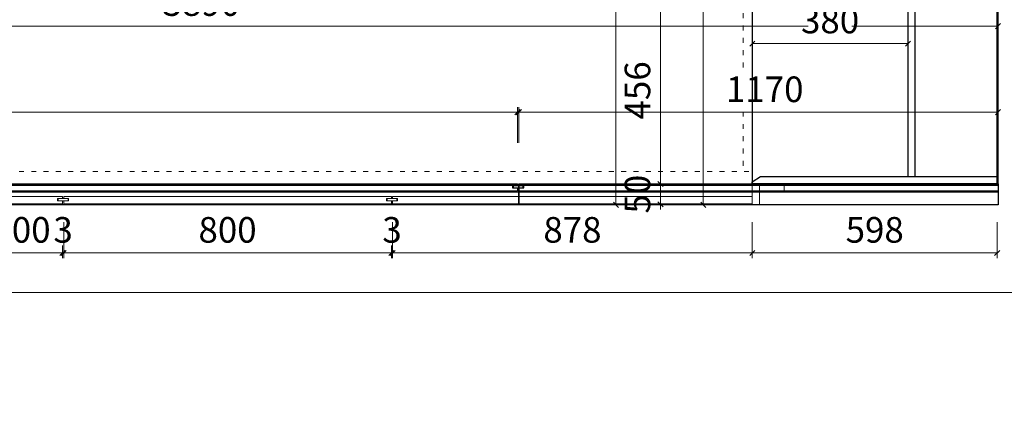
# Model space of a CAD drawing. Units: millimetres. Extents: x -182731 to -57480, y -54324 to -5745.
# Drawn here: x -93616 to -91212, y -47978 to -47033 of the extents above; entities that cross this region are included whole.
import ezdxf
from ezdxf.enums import TextEntityAlignment as Align

# ---------------------------------------------------------------- set-up
doc = ezdxf.new("R2010")
doc.units = ezdxf.units.MM
doc.header["$PDSIZE"] = 5
doc.linetypes.add('ACAD_ISO03W100', pattern=[30, 12, -18])
for name, color, linetype, lineweight in [('!PboPL-EXwalls', 251, 'Continuous', 5), ('!PboPL-Walls', 251, 'Continuous', 5), ('000墙体线', 251, 'Continuous', 9)]:
    doc.layers.add(name, color=color, linetype=linetype, lineweight=lineweight)
for name, color, linetype in [('0家具轮廓免漆', 161, 'Continuous'), ('0家具轮廓油漆5', 193, 'Continuous'), ('BG&E - DIMENSIONS', 7, 'Continuous'), ('家具轮廓免漆', 161, 'Continuous'), ('家具轮廓油漆', 92, 'Continuous'), ('深化图', 30, 'Continuous')]:
    doc.layers.add(name, color=color, linetype=linetype)
doc.styles.add('微软雅黑', font='msyh.ttf')
doc.styles.add('潘皓', font='romans.shx', dxfattribs={"width": 0.65, "bigfont": 'chineset.shx'})
doc.dimstyles.new('潘皓', dxfattribs={"dimtxt": 2.5, "dimasz": 0.5, "dimexe": 0.5, "dimexo": 1, "dimgap": 1, "dimtad": 1, "dimdec": 1, "dimzin": 12, "dimdsep": 46, "dimtxsty": '潘皓', "dimblk": 'OBLIQUE', "dimcen": 2.5, "dimclrd": 256, "dimclre": 256, "dimclrt": 7, "dimadec": 0, "dimazin": 3, "dimtfac": 1, "dimtdec": 1, "dimtix": 1, "dimtmove": 1, "dimatfit": 3, "dimldrblk": 'jiantou', "dimfxl": 3, "dimfxlon": 1, "dimtolj": 1, "dimtzin": 0, "dimlwd": 9, "dimlwe": 9, "dimarcsym": 0})

# ---------------------------------------------------------------- blocks, each defined once
blk = doc.blocks.new('汉莎专用横向图框')
h = blk.add_hatch(color=7)
h.dxf.hatch_style = 1
h.paths.add_polyline_path([(2.014, 192.986), (2.014, 2), (277.986, 2), (277.986, 192.986)])
h.paths.add_polyline_path([(2.479, 192.521), (2.479, 2.464), (277.521, 2.464), (277.521, 192.521)], flags=16)
at = {"layer": '深化图', "color": 7, "lineweight": 13, "style": '微软雅黑', "flags": 12}
for tag, p in [('订单编号', (86.868, 13.607)), ('产品名称', (181.036, 13.607)), ('销售终端', (86.868, 6.179)), ('材质说明', (181.036, 6.179)), ('审核签名', (247.658, 6.179))]:
    blk.add_attdef(tag, text='', height=2.5, dxfattribs=at).set_placement(p, align=Align.MIDDLE_CENTER)
at = {"layer": '深化图', "color": 7, "lineweight": 13, "style": '微软雅黑'}
for tag, p in [('PAGE', (268.161, 13.607)), ('TOTALPAGE', (268.161, 6.179))]:
    blk.add_attdef(tag, text='', height=2.5, dxfattribs=at).set_placement(p, align=Align.MIDDLE_CENTER)
blk = doc.blocks.new('_Oblique')
at = {"color": 0, "lineweight": -2}
blk.add_line((-0.5, -0.5), (0.5, 0.5), dxfattribs=at)
blk = doc.blocks.new('*D197')
at = {"layer": 'BG&E - DIMENSIONS', "color": 251, "linetype": 'ByBlock', "lineweight": 9, "true_color": 0x615f74, "transparency": 16777216}
for p, q in [((-9470.8, -624), (-9558.3, -624)), ((-9545.8, -624), (-9545.8, -2651)), ((-9470.8, -2651), (-9558.3, -2651))]:
    blk.add_line(p, q, dxfattribs=at)
at = {"layer": 'Defpoints', "color": 0, "linetype": 'ByBlock', "transparency": 16777216}
for p in [(-8613, -624), (-9545.8, -2651), (-8613, -2651)]:
    blk.add_point(p, dxfattribs=at)
at = {"layer": 'BG&E - DIMENSIONS', "color": 251, "linetype": 'ByBlock', "lineweight": 9, "true_color": 0x615f74, "transparency": 16777216, "xscale": 12.5, "yscale": 12.5, "zscale": 12.5}
for p, rotation in [((-9545.8, -624), 90), ((-9545.8, -2651), 270)]:
    blk.add_blockref('_Oblique', p, dxfattribs=dict(at, rotation=rotation))
at = {"layer": 'BG&E - DIMENSIONS', "color": 7, "linetype": 'ByBlock', "transparency": 16777216, "insert": (-9602, -1637.5), "char_height": 62.5, "attachment_point": 5, "rotation": 90, "style": '潘皓', "bg_fill": 3, "box_fill_scale": 1.1, "bg_fill_color": 256, "bg_fill_true_color": 13158600, "bg_fill_transparency": 0}
blk.add_mtext('\\A1;2027', dxfattribs=at)
blk = doc.blocks.new('jiantou')
at = {"layer": '0家具轮廓免漆'}
h = blk.add_hatch(color=1, dxfattribs=at)
h.dxf.hatch_style = 1
h.paths.add_polyline_path([(-1.5, 2.01), (2.81, 0), (-1.5, -2.01)])
at = {"layer": '0家具轮廓免漆', "color": 1}
for p, q in [((-1.5, -2.01), (-1.5, 2.01)), ((2.81, 0), (-1.5, 2.01)), ((2.81, 0), (-1.5, -2.01))]:
    blk.add_line(p, q, dxfattribs=at)
blk = doc.blocks.new('*D1265')
at = {"layer": 'BG&E - DIMENSIONS', "color": 251, "linetype": 'ByBlock', "lineweight": 9, "true_color": 0x615f74, "transparency": 16777216}
for p, q in [((-12503, -2268.6), (-12503, -2202.7)), ((-8613, -2268.6), (-8613, -2202.7)), ((-12503, -2215.2), (-8613, -2215.2))]:
    blk.add_line(p, q, dxfattribs=at)
at = {"layer": 'Defpoints', "color": 0, "linetype": 'ByBlock', "transparency": 16777216}
for p in [(-8613, -2215.2), (-12503, -2293.6), (-8613, -2293.6)]:
    blk.add_point(p, dxfattribs=at)
at = {"layer": 'BG&E - DIMENSIONS', "color": 251, "linetype": 'ByBlock', "lineweight": 9, "true_color": 0x615f74, "transparency": 16777216, "xscale": 12.5, "yscale": 12.5, "zscale": 12.5, "rotation": 180}
blk.add_blockref('_Oblique', (-12503, -2215.2), dxfattribs=at)
at = {"layer": 'BG&E - DIMENSIONS', "color": 251, "linetype": 'ByBlock', "lineweight": 9, "true_color": 0x615f74, "transparency": 16777216, "xscale": 12.5, "yscale": 12.5, "zscale": 12.5}
blk.add_blockref('_Oblique', (-8613, -2215.2), dxfattribs=at)
at = {"layer": 'BG&E - DIMENSIONS', "color": 7, "linetype": 'ByBlock', "transparency": 16777216, "insert": (-10558, -2159), "char_height": 62.5, "attachment_point": 5, "style": '潘皓', "bg_fill": 3, "box_fill_scale": 1.1, "bg_fill_color": 256, "bg_fill_true_color": 13158600, "bg_fill_transparency": 0}
blk.add_mtext('\\A1;3890', dxfattribs=at)
blk = doc.blocks.new('*D248')
at = {"layer": 'BG&E - DIMENSIONS', "color": 251, "linetype": 'ByBlock', "lineweight": 9, "true_color": 0x615f74, "transparency": 16777216}
for p, q in [((-9257.5, -626), (-9345, -626)), ((-9332.5, -626), (-9332.5, -2651)), ((-9257.5, -2651), (-9345, -2651))]:
    blk.add_line(p, q, dxfattribs=at)
at = {"layer": 'Defpoints', "color": 0, "linetype": 'ByBlock', "transparency": 16777216}
for p in [(-9213, -626), (-9332.5, -2651), (-9213, -2651)]:
    blk.add_point(p, dxfattribs=at)
at = {"layer": 'BG&E - DIMENSIONS', "color": 251, "linetype": 'ByBlock', "lineweight": 9, "true_color": 0x615f74, "transparency": 16777216, "xscale": 12.5, "yscale": 12.5, "zscale": 12.5}
for p, rotation in [((-9332.5, -626), 90), ((-9332.5, -2651), 270)]:
    blk.add_blockref('_Oblique', p, dxfattribs=dict(at, rotation=rotation))
at = {"layer": 'BG&E - DIMENSIONS', "color": 7, "linetype": 'ByBlock', "transparency": 16777216, "insert": (-9388.7, -1638.5), "char_height": 62.5, "attachment_point": 5, "rotation": 90, "style": '潘皓', "bg_fill": 3, "box_fill_scale": 1.1, "bg_fill_color": 256, "bg_fill_true_color": 13158600, "bg_fill_transparency": 0}
blk.add_mtext('\\A1;2025', dxfattribs=at)
blk = doc.blocks.new('*D253')
at = {"layer": 'BG&E - DIMENSIONS', "color": 251, "linetype": 'ByBlock', "lineweight": 9, "true_color": 0x615f74, "transparency": 16777216}
for p, q in [((-12503, -2500.1), (-12503, -2412.6)), ((-12503, -2425.1), (-9786, -2425.1)), ((-9786, -2500.1), (-9786, -2412.6))]:
    blk.add_line(p, q, dxfattribs=at)
at = {"layer": 'Defpoints', "color": 0, "linetype": 'ByBlock', "transparency": 16777216}
for p in [(-9786, -2425.1), (-12503, -2600), (-9786, -2600)]:
    blk.add_point(p, dxfattribs=at)
at = {"layer": 'BG&E - DIMENSIONS', "color": 251, "linetype": 'ByBlock', "lineweight": 9, "true_color": 0x615f74, "transparency": 16777216, "xscale": 12.5, "yscale": 12.5, "zscale": 12.5, "rotation": 180}
blk.add_blockref('_Oblique', (-12503, -2425.1), dxfattribs=at)
at = {"layer": 'BG&E - DIMENSIONS', "color": 251, "linetype": 'ByBlock', "lineweight": 9, "true_color": 0x615f74, "transparency": 16777216, "xscale": 12.5, "yscale": 12.5, "zscale": 12.5}
blk.add_blockref('_Oblique', (-9786, -2425.1), dxfattribs=at)
at = {"layer": 'BG&E - DIMENSIONS', "color": 7, "linetype": 'ByBlock', "transparency": 16777216, "insert": (-11144.5, -2368.9), "char_height": 62.5, "attachment_point": 5, "style": '潘皓', "bg_fill": 3, "box_fill_scale": 1.1, "bg_fill_color": 256, "bg_fill_true_color": 13158600, "bg_fill_transparency": 0}
blk.add_mtext('\\A1;2717', dxfattribs=at)
blk = doc.blocks.new('*D1048')
at = {"layer": 'BG&E - DIMENSIONS', "color": 251, "linetype": 'ByBlock', "lineweight": 9, "true_color": 0x615f74, "transparency": 16777216}
for p, q in [((-9783, -2500.1), (-9783, -2412.6)), ((-9783, -2425.1), (-8613, -2425.1)), ((-8613, -2500.1), (-8613, -2412.6))]:
    blk.add_line(p, q, dxfattribs=at)
at = {"layer": 'Defpoints', "color": 0, "linetype": 'ByBlock', "transparency": 16777216}
for p in [(-8613, -2425.1), (-9783, -2600), (-8613, -2600)]:
    blk.add_point(p, dxfattribs=at)
at = {"layer": 'BG&E - DIMENSIONS', "color": 251, "linetype": 'ByBlock', "lineweight": 9, "true_color": 0x615f74, "transparency": 16777216, "xscale": 12.5, "yscale": 12.5, "zscale": 12.5, "rotation": 180}
blk.add_blockref('_Oblique', (-9783, -2425.1), dxfattribs=at)
at = {"layer": 'BG&E - DIMENSIONS', "color": 251, "linetype": 'ByBlock', "lineweight": 9, "true_color": 0x615f74, "transparency": 16777216, "xscale": 12.5, "yscale": 12.5, "zscale": 12.5}
blk.add_blockref('_Oblique', (-8613, -2425.1), dxfattribs=at)
at = {"layer": 'BG&E - DIMENSIONS', "color": 7, "linetype": 'ByBlock', "transparency": 16777216, "insert": (-9182.5, -2369.3), "char_height": 62.5, "attachment_point": 5, "style": '潘皓', "bg_fill": 3, "box_fill_scale": 1.1, "bg_fill_color": 256, "bg_fill_true_color": 13158600, "bg_fill_transparency": 0}
blk.add_mtext('\\A1;1170', dxfattribs=at)
blk = doc.blocks.new('*D247')
at = {"layer": 'BG&E - DIMENSIONS', "color": 251, "linetype": 'ByBlock', "lineweight": 9, "true_color": 0x615f74, "transparency": 16777216}
for p, q in [((-9213, -2182.8), (-9213, -2270.3)), ((-8833, -2187), (-8833, -2270.3)), ((-9213, -2257.8), (-8833, -2257.8))]:
    blk.add_line(p, q, dxfattribs=at)
at = {"layer": 'Defpoints', "color": 0, "linetype": 'ByBlock', "transparency": 16777216}
for p in [(-9213, -2144), (-8833, -2162), (-8833, -2257.8)]:
    blk.add_point(p, dxfattribs=at)
at = {"layer": 'BG&E - DIMENSIONS', "color": 251, "linetype": 'ByBlock', "lineweight": 9, "true_color": 0x615f74, "transparency": 16777216, "xscale": 12.5, "yscale": 12.5, "zscale": 12.5, "rotation": 180}
blk.add_blockref('_Oblique', (-9213, -2257.8), dxfattribs=at)
at = {"layer": 'BG&E - DIMENSIONS', "color": 251, "linetype": 'ByBlock', "lineweight": 9, "true_color": 0x615f74, "transparency": 16777216, "xscale": 12.5, "yscale": 12.5, "zscale": 12.5}
blk.add_blockref('_Oblique', (-8833, -2257.8), dxfattribs=at)
at = {"layer": 'BG&E - DIMENSIONS', "color": 7, "linetype": 'ByBlock', "transparency": 16777216, "insert": (-9023, -2201.5), "char_height": 62.5, "attachment_point": 5, "style": '潘皓', "bg_fill": 3, "box_fill_scale": 1.1, "bg_fill_color": 256, "bg_fill_true_color": 13158600, "bg_fill_transparency": 0}
blk.add_mtext('\\A1;380', dxfattribs=at)
blk = doc.blocks.new('*D243')
at = {"layer": 'BG&E - DIMENSIONS', "color": 251, "linetype": 'ByBlock', "lineweight": 9, "true_color": 0x615f74, "transparency": 16777216}
for p, q in [((-11097, -2693.4), (-11097, -2780.9)), ((-10897, -2693.4), (-10897, -2780.9)), ((-11097, -2768.4), (-10897, -2768.4))]:
    blk.add_line(p, q, dxfattribs=at)
at = {"layer": 'Defpoints', "color": 0, "linetype": 'ByBlock', "transparency": 16777216}
for p in [(-11097, -2649), (-10897, -2649), (-10897, -2768.4)]:
    blk.add_point(p, dxfattribs=at)
at = {"layer": 'BG&E - DIMENSIONS', "color": 251, "linetype": 'ByBlock', "lineweight": 9, "true_color": 0x615f74, "transparency": 16777216, "xscale": 12.5, "yscale": 12.5, "zscale": 12.5, "rotation": 180}
blk.add_blockref('_Oblique', (-11097, -2768.4), dxfattribs=at)
at = {"layer": 'BG&E - DIMENSIONS', "color": 251, "linetype": 'ByBlock', "lineweight": 9, "true_color": 0x615f74, "transparency": 16777216, "xscale": 12.5, "yscale": 12.5, "zscale": 12.5}
blk.add_blockref('_Oblique', (-10897, -2768.4), dxfattribs=at)
at = {"layer": 'BG&E - DIMENSIONS', "color": 7, "linetype": 'ByBlock', "transparency": 16777216, "insert": (-10997, -2712.1), "char_height": 62.5, "attachment_point": 5, "style": '潘皓', "bg_fill": 3, "box_fill_scale": 1.1, "bg_fill_color": 256, "bg_fill_true_color": 13158600, "bg_fill_transparency": 0}
blk.add_mtext('\\A1;200', dxfattribs=at)
blk = doc.blocks.new('*D244')
at = {"layer": 'BG&E - DIMENSIONS', "color": 251, "linetype": 'ByBlock', "lineweight": 9, "true_color": 0x615f74, "transparency": 16777216}
for p, q in [((-10897, -2693.4), (-10897, -2780.9)), ((-10894, -2693.4), (-10894, -2780.9)), ((-10897, -2768.4), (-10909.5, -2768.4)), ((-10897, -2768.4), (-10894, -2768.4)), ((-10894, -2768.4), (-10881.5, -2768.4))]:
    blk.add_line(p, q, dxfattribs=at)
at = {"layer": 'Defpoints', "color": 0, "linetype": 'ByBlock', "transparency": 16777216}
for p in [(-10897, -2649), (-10894, -2649), (-10894, -2768.4)]:
    blk.add_point(p, dxfattribs=at)
at = {"layer": 'BG&E - DIMENSIONS', "color": 251, "linetype": 'ByBlock', "lineweight": 9, "true_color": 0x615f74, "transparency": 16777216, "xscale": 12.5, "yscale": 12.5, "zscale": 12.5}
blk.add_blockref('_Oblique', (-10897, -2768.4), dxfattribs=at)
at = {"layer": 'BG&E - DIMENSIONS', "color": 251, "linetype": 'ByBlock', "lineweight": 9, "true_color": 0x615f74, "transparency": 16777216, "xscale": 12.5, "yscale": 12.5, "zscale": 12.5, "rotation": 180}
blk.add_blockref('_Oblique', (-10894, -2768.4), dxfattribs=at)
at = {"layer": 'BG&E - DIMENSIONS', "color": 7, "linetype": 'ByBlock', "transparency": 16777216, "insert": (-10895.5, -2712.1), "char_height": 62.5, "attachment_point": 5, "style": '潘皓', "bg_fill": 3, "box_fill_scale": 1.1, "bg_fill_color": 256, "bg_fill_true_color": 13158600, "bg_fill_transparency": 0}
blk.add_mtext('\\A1;3', dxfattribs=at)
blk = doc.blocks.new('*D245')
at = {"layer": 'BG&E - DIMENSIONS', "color": 251, "linetype": 'ByBlock', "lineweight": 9, "true_color": 0x615f74, "transparency": 16777216}
for p, q in [((-10894, -2693.4), (-10894, -2780.9)), ((-10094, -2693.4), (-10094, -2780.9)), ((-10894, -2768.4), (-10094, -2768.4))]:
    blk.add_line(p, q, dxfattribs=at)
at = {"layer": 'Defpoints', "color": 0, "linetype": 'ByBlock', "transparency": 16777216}
for p in [(-10894, -2649), (-10094, -2649), (-10094, -2768.4)]:
    blk.add_point(p, dxfattribs=at)
at = {"layer": 'BG&E - DIMENSIONS', "color": 251, "linetype": 'ByBlock', "lineweight": 9, "true_color": 0x615f74, "transparency": 16777216, "xscale": 12.5, "yscale": 12.5, "zscale": 12.5, "rotation": 180}
blk.add_blockref('_Oblique', (-10894, -2768.4), dxfattribs=at)
at = {"layer": 'BG&E - DIMENSIONS', "color": 251, "linetype": 'ByBlock', "lineweight": 9, "true_color": 0x615f74, "transparency": 16777216, "xscale": 12.5, "yscale": 12.5, "zscale": 12.5}
blk.add_blockref('_Oblique', (-10094, -2768.4), dxfattribs=at)
at = {"layer": 'BG&E - DIMENSIONS', "color": 7, "linetype": 'ByBlock', "transparency": 16777216, "insert": (-10494, -2712.1), "char_height": 62.5, "attachment_point": 5, "style": '潘皓', "bg_fill": 3, "box_fill_scale": 1.1, "bg_fill_color": 256, "bg_fill_true_color": 13158600, "bg_fill_transparency": 0}
blk.add_mtext('\\A1;800', dxfattribs=at)
blk = doc.blocks.new('*D246')
at = {"layer": 'BG&E - DIMENSIONS', "color": 251, "linetype": 'ByBlock', "lineweight": 9, "true_color": 0x615f74, "transparency": 16777216}
for p, q in [((-10094, -2693.4), (-10094, -2780.9)), ((-10091, -2693.4), (-10091, -2780.9)), ((-10094, -2768.4), (-10106.5, -2768.4)), ((-10094, -2768.4), (-10091, -2768.4)), ((-10091, -2768.4), (-10078.5, -2768.4))]:
    blk.add_line(p, q, dxfattribs=at)
at = {"layer": 'Defpoints', "color": 0, "linetype": 'ByBlock', "transparency": 16777216}
for p in [(-10094, -2649), (-10091, -2649), (-10091, -2768.4)]:
    blk.add_point(p, dxfattribs=at)
at = {"layer": 'BG&E - DIMENSIONS', "color": 251, "linetype": 'ByBlock', "lineweight": 9, "true_color": 0x615f74, "transparency": 16777216, "xscale": 12.5, "yscale": 12.5, "zscale": 12.5}
blk.add_blockref('_Oblique', (-10094, -2768.4), dxfattribs=at)
at = {"layer": 'BG&E - DIMENSIONS', "color": 251, "linetype": 'ByBlock', "lineweight": 9, "true_color": 0x615f74, "transparency": 16777216, "xscale": 12.5, "yscale": 12.5, "zscale": 12.5, "rotation": 180}
blk.add_blockref('_Oblique', (-10091, -2768.4), dxfattribs=at)
at = {"layer": 'BG&E - DIMENSIONS', "color": 7, "linetype": 'ByBlock', "transparency": 16777216, "insert": (-10092.5, -2712.1), "char_height": 62.5, "attachment_point": 5, "style": '潘皓', "bg_fill": 3, "box_fill_scale": 1.1, "bg_fill_color": 256, "bg_fill_true_color": 13158600, "bg_fill_transparency": 0}
blk.add_mtext('\\A1;3', dxfattribs=at)
blk = doc.blocks.new('*D249')
at = {"layer": 'BG&E - DIMENSIONS', "color": 251, "linetype": 'ByBlock', "lineweight": 9, "true_color": 0x615f74, "transparency": 16777216}
for p, q in [((-10091, -2693.4), (-10091, -2780.9)), ((-9213, -2693.4), (-9213, -2780.9)), ((-10091, -2768.4), (-9213, -2768.4))]:
    blk.add_line(p, q, dxfattribs=at)
at = {"layer": 'Defpoints', "color": 0, "linetype": 'ByBlock', "transparency": 16777216}
for p in [(-10091, -2649), (-9213, -2649), (-9213, -2768.4)]:
    blk.add_point(p, dxfattribs=at)
at = {"layer": 'BG&E - DIMENSIONS', "color": 251, "linetype": 'ByBlock', "lineweight": 9, "true_color": 0x615f74, "transparency": 16777216, "xscale": 12.5, "yscale": 12.5, "zscale": 12.5, "rotation": 180}
blk.add_blockref('_Oblique', (-10091, -2768.4), dxfattribs=at)
at = {"layer": 'BG&E - DIMENSIONS', "color": 251, "linetype": 'ByBlock', "lineweight": 9, "true_color": 0x615f74, "transparency": 16777216, "xscale": 12.5, "yscale": 12.5, "zscale": 12.5}
blk.add_blockref('_Oblique', (-9213, -2768.4), dxfattribs=at)
at = {"layer": 'BG&E - DIMENSIONS', "color": 7, "linetype": 'ByBlock', "transparency": 16777216, "insert": (-9652, -2712.1), "char_height": 62.5, "attachment_point": 5, "style": '潘皓', "bg_fill": 3, "box_fill_scale": 1.1, "bg_fill_color": 256, "bg_fill_true_color": 13158600, "bg_fill_transparency": 0}
blk.add_mtext('\\A1;878', dxfattribs=at)
blk = doc.blocks.new('*D250')
at = {"layer": 'BG&E - DIMENSIONS', "color": 251, "linetype": 'ByBlock', "lineweight": 9, "true_color": 0x615f74, "transparency": 16777216}
for p, q in [((-9213, -2693.4), (-9213, -2780.9)), ((-8615, -2693.4), (-8615, -2780.9)), ((-9213, -2768.4), (-8615, -2768.4))]:
    blk.add_line(p, q, dxfattribs=at)
at = {"layer": 'Defpoints', "color": 0, "linetype": 'ByBlock', "transparency": 16777216}
for p in [(-8615, -2600), (-9213, -2649), (-8615, -2768.4)]:
    blk.add_point(p, dxfattribs=at)
at = {"layer": 'BG&E - DIMENSIONS', "color": 251, "linetype": 'ByBlock', "lineweight": 9, "true_color": 0x615f74, "transparency": 16777216, "xscale": 12.5, "yscale": 12.5, "zscale": 12.5, "rotation": 180}
blk.add_blockref('_Oblique', (-9213, -2768.4), dxfattribs=at)
at = {"layer": 'BG&E - DIMENSIONS', "color": 251, "linetype": 'ByBlock', "lineweight": 9, "true_color": 0x615f74, "transparency": 16777216, "xscale": 12.5, "yscale": 12.5, "zscale": 12.5}
blk.add_blockref('_Oblique', (-8615, -2768.4), dxfattribs=at)
at = {"layer": 'BG&E - DIMENSIONS', "color": 7, "linetype": 'ByBlock', "transparency": 16777216, "insert": (-8914, -2712.1), "char_height": 62.5, "attachment_point": 5, "style": '潘皓', "bg_fill": 3, "box_fill_scale": 1.1, "bg_fill_color": 256, "bg_fill_true_color": 13158600, "bg_fill_transparency": 0}
blk.add_mtext('\\A1;598', dxfattribs=at)
blk = doc.blocks.new('*D1046')
at = {"layer": 'BG&E - DIMENSIONS', "color": 251, "lineweight": 9, "true_color": 0x615f74, "transparency": 16777216}
for p, q in [((-9362.1, -2144), (-9449.6, -2144)), ((-9437.1, -2144), (-9437.1, -2600)), ((-9362.1, -2600), (-9449.6, -2600))]:
    blk.add_line(p, q, dxfattribs=at)
at = {"layer": 'Defpoints', "color": 0, "transparency": 16777216}
for p in [(-9213, -2144), (-9437.1, -2600), (-9213, -2600)]:
    blk.add_point(p, dxfattribs=at)
at = {"layer": 'BG&E - DIMENSIONS', "color": 251, "lineweight": 9, "true_color": 0x615f74, "transparency": 16777216, "xscale": 12.5, "yscale": 12.5, "zscale": 12.5}
for p, rotation in [((-9437.1, -2144), 90), ((-9437.1, -2600), 270)]:
    blk.add_blockref('_Oblique', p, dxfattribs=dict(at, rotation=rotation))
at = {"layer": 'BG&E - DIMENSIONS', "color": 7, "transparency": 16777216, "insert": (-9493.3, -2372), "char_height": 62.5, "attachment_point": 5, "rotation": 90, "style": '潘皓'}
blk.add_mtext('\\A1;456', dxfattribs=at)
blk = doc.blocks.new('*D1047')
at = {"layer": 'BG&E - DIMENSIONS', "color": 251, "lineweight": 9, "true_color": 0x615f74, "transparency": 16777216}
for p, q in [((-9437.1, -2600), (-9437.1, -2587.5)), ((-9362.1, -2600), (-9449.6, -2600)), ((-9437.1, -2600), (-9437.1, -2650)), ((-9362.1, -2650), (-9449.6, -2650)), ((-9437.1, -2650), (-9437.1, -2662.5))]:
    blk.add_line(p, q, dxfattribs=at)
at = {"layer": 'Defpoints', "color": 0, "transparency": 16777216}
for p in [(-9213, -2600), (-9437.1, -2650), (-9195, -2650)]:
    blk.add_point(p, dxfattribs=at)
at = {"layer": 'BG&E - DIMENSIONS', "color": 251, "lineweight": 9, "true_color": 0x615f74, "transparency": 16777216, "xscale": 12.5, "yscale": 12.5, "zscale": 12.5}
for p, rotation in [((-9437.1, -2600), 270), ((-9437.1, -2650), 90)]:
    blk.add_blockref('_Oblique', p, dxfattribs=dict(at, rotation=rotation))
at = {"layer": 'BG&E - DIMENSIONS', "color": 7, "transparency": 16777216, "insert": (-9493.3, -2625), "char_height": 62.5, "attachment_point": 5, "rotation": 90, "style": '潘皓'}
blk.add_mtext('\\A1;50', dxfattribs=at)
blk = doc.blocks.new('YQ0813105959')
at = {"layer": '!PboPL-EXwalls', "lineweight": 15}
for p, q in [((-12503, -2651), (-8613, -2651)), ((-7263, -2865), (-12743, -2865))]:
    blk.add_line(p, q, dxfattribs=at)
at = {"layer": '!PboPL-Walls', "ltscale": 6}
blk.add_line((-8613, -624), (-8613, -2651), dxfattribs=at)
at = {"color": 3, "linetype": 'ByBlock'}
for points in [[(-10897.03, -2641), (-10897.03, -2649), (-11097.03, -2649), (-11097.03, -2641), (-11085.03, -2641), (-11085.03, -2636), (-11097.03, -2636), (-11097.03, -2631), (-10897.03, -2631), (-10897.03, -2636), (-10909.03, -2636), (-10909.03, -2641)], [(-10094.03, -2641), (-10094.03, -2649), (-10894.03, -2649), (-10894.03, -2641), (-10882.03, -2641), (-10882.03, -2636), (-10894.03, -2636), (-10894.03, -2631), (-10094.03, -2631), (-10094.03, -2636), (-10106.03, -2636), (-10106.03, -2641)]]:
    blk.add_lwpolyline(points, close=True, dxfattribs=at)
at = {"layer": '0家具轮廓油漆5', "color": 6}
blk.add_lwpolyline([(-12503, -2610), (-12503, -2610), (-12503, -2605), (-12503, -2605), (-12503, -2600), (-9786, -2600), (-9786, -2605), (-9798, -2605), (-9798, -2610), (-9786, -2610), (-9786, -2618), (-12503, -2618)], close=True, dxfattribs=at)
at = {"layer": 'BG&E - DIMENSIONS', "color": 251, "linetype": 'ByBlock'}
dim = blk.add_linear_dim(base=(-9545.77, -2651), p1=(-8613, -624), p2=(-8613, -2651), angle=90, dimstyle='潘皓', override={"dimscale": 25, "dimtfill": 1}, dxfattribs=at)
dim.commit()
dim.dimension.update_dxf_attribs({"geometry": '*D197', "text_midpoint": (-9602.02, -1637.5)})
at = {"color": 251, "linetype": 'ACAD_ISO03W100'}
blk.add_line((-12503, -2570), (-9215, -2570), dxfattribs=at)
blk.add_lwpolyline([(-8613, -624), (-9235, -624), (-9235, -2570)], dxfattribs=at)
at = {"color": 5, "linetype": 'ByBlock'}
blk.add_lwpolyline([(-12503, -2651), (-8613, -2651), (-8613, -2620), (-12503, -2620)], close=True, dxfattribs=at)
at = {"color": 92, "linetype": 'ByBlock'}
blk.add_lwpolyline([(-9195, -2618), (-9135.02, -2618), (-9135.02, -2600), (-9195, -2600)], close=True, dxfattribs=at)
at = {"layer": 'BG&E - DIMENSIONS', "color": 251, "linetype": 'ByBlock'}
dim = blk.add_linear_dim(base=(-8613, -2215.23), p1=(-12503, -2293.65), p2=(-8613, -2293.65), dimstyle='潘皓', override={"dimscale": 25, "dimtfill": 1}, dxfattribs=at)
dim.commit()
dim.dimension.update_dxf_attribs({"geometry": '*D1265', "text_midpoint": (-10558, -2158.98)})
at = {"layer": 'BG&E - DIMENSIONS', "color": 30, "linetype": 'ByBlock'}
dim = blk.add_linear_dim(base=(-9332.46, -2651), p1=(-9213, -626), p2=(-9213, -2651), angle=90, dimstyle='潘皓', override={"dimscale": 25, "dimtfill": 1}, dxfattribs=at)
dim.commit()
dim.dimension.update_dxf_attribs({"geometry": '*D248', "text_midpoint": (-9388.71, -1638.5)})
at = {"color": 92, "linetype": 'ByBlock'}
blk.add_lwpolyline([(-9213, -2650), (-9195, -2650), (-9195, -2600), (-9213, -2600)], close=True, dxfattribs=at)
at = {"color": 3, "linetype": 'ByBlock'}
blk.add_lwpolyline([(-9213, -2641), (-9213, -2649), (-10091.03, -2649), (-10091.03, -2641), (-10079.03, -2641), (-10079.03, -2636), (-10091.03, -2636), (-10091.03, -2631), (-9213, -2631), (-9213, -2636), (-9213, -2636), (-9213, -2641)], close=True, dxfattribs=at)
at = {"layer": '0家具轮廓油漆5', "color": 6}
blk.add_lwpolyline([(-8613, -2618), (-9783, -2618), (-9783, -2610), (-9771, -2610), (-9771, -2605), (-9783, -2605), (-9783, -2600), (-8613, -2600)], close=True, dxfattribs=at)
at = {"layer": 'BG&E - DIMENSIONS', "color": 30, "linetype": 'ByBlock'}
dim = blk.add_linear_dim(base=(-9786, -2425.15), p1=(-12503, -2600), p2=(-9786, -2600), dimstyle='潘皓', override={"dimscale": 25, "dimtfill": 1}, dxfattribs=at)
dim.commit()
dim.dimension.update_dxf_attribs({"geometry": '*D253', "text_midpoint": (-11144.5, -2368.9)})
dim = blk.add_linear_dim(base=(-8613, -2425.15), p1=(-9783, -2600), p2=(-8613, -2600), dimstyle='潘皓', override={"dimscale": 25, "dimtfill": 1}, dxfattribs=at)
dim.commit()
dim.dimension.update_dxf_attribs({"geometry": '*D1048', "text_midpoint": (-9182.5, -2425.53), "dimtype": 128})
at = {"layer": '0家具轮廓油漆5', "color": 6}
for points in [[(-12503, -2603), (-9783, -2603), (-9783, -2651), (-12503, -2651)], [(-9796.5, -2610), (-9772.5, -2610), (-9772.5, -2605), (-9796.5, -2605)], [(-9783, -2603), (-8613, -2603), (-8613, -2651), (-9783, -2651)]]:
    blk.add_lwpolyline(points, close=True, dxfattribs=at)
at = {"layer": '家具轮廓油漆'}
for points in [[(-8615, -2143.98), (-9213, -2143.98), (-9213, -2600), (-8615, -2600)], [(-8832.98, -2582), (-8814.98, -2582), (-8814.98, -2161.98), (-8832.98, -2161.98)], [(-8615, -2600), (-9213, -2600), (-9213, -2595), (-9193, -2582), (-8615, -2582)]]:
    blk.add_lwpolyline(points, close=True, dxfattribs=at)
at = {"layer": 'BG&E - DIMENSIONS', "color": 3, "linetype": 'ByBlock'}
for base, p1, p2, picture, middle in [((-8832.98, -2257.78), (-9213, -2143.98), (-8832.98, -2161.98), '*D247', (-9022.99, -2201.53)), ((-10897.03, -2768.35), (-11097.03, -2649), (-10897.03, -2649), '*D243', (-10997.03, -2712.1))]:
    dim = blk.add_linear_dim(base=base, p1=p1, p2=p2, dimstyle='潘皓', override={"dimscale": 25, "dimtfill": 1}, dxfattribs=at)
    dim.commit()
    dim.dimension.update_dxf_attribs({"geometry": picture, "text_midpoint": middle})
dim = blk.add_linear_dim(base=(-10894.03, -2768.35), p1=(-10897.03, -2649), p2=(-10894.03, -2649), dimstyle='潘皓', override={"dimscale": 25, "dimtfill": 1}, dxfattribs=at)
dim.commit()
dim.dimension.update_dxf_attribs({"geometry": '*D244', "text_midpoint": (-10895.53, -2712.1)})
dim = blk.add_linear_dim(base=(-10094.03, -2768.35), p1=(-10894.03, -2649), p2=(-10094.03, -2649), dimstyle='潘皓', override={"dimscale": 25, "dimtfill": 1}, dxfattribs=at)
dim.commit()
dim.dimension.update_dxf_attribs({"geometry": '*D245', "text_midpoint": (-10494.03, -2712.1)})
at = {"color": 3, "linetype": 'ByBlock'}
blk.add_lwpolyline([(-10907.53, -2641), (-10883.53, -2641), (-10883.53, -2636), (-10907.53, -2636)], close=True, dxfattribs=at)
at = {"layer": 'BG&E - DIMENSIONS', "color": 3, "linetype": 'ByBlock'}
dim = blk.add_linear_dim(base=(-10091.03, -2768.35), p1=(-10094.03, -2649), p2=(-10091.03, -2649), dimstyle='潘皓', override={"dimscale": 25, "dimtfill": 1}, dxfattribs=at)
dim.commit()
dim.dimension.update_dxf_attribs({"geometry": '*D246', "text_midpoint": (-10092.53, -2712.1)})
dim = blk.add_linear_dim(base=(-9213, -2768.35), p1=(-10091.03, -2649), p2=(-9213, -2649), dimstyle='潘皓', override={"dimscale": 25, "dimtfill": 1}, dxfattribs=at)
dim.commit()
dim.dimension.update_dxf_attribs({"geometry": '*D249', "text_midpoint": (-9652.01, -2712.1)})
at = {"color": 3, "linetype": 'ByBlock'}
blk.add_lwpolyline([(-10104.53, -2641), (-10080.53, -2641), (-10080.53, -2636), (-10104.53, -2636)], close=True, dxfattribs=at)
at = {"layer": 'BG&E - DIMENSIONS', "color": 3, "linetype": 'ByBlock'}
dim = blk.add_linear_dim(base=(-8615, -2768.35), p1=(-9213, -2649), p2=(-8615, -2600), dimstyle='潘皓', override={"dimscale": 25, "dimtfill": 1}, dxfattribs=at)
dim.commit()
dim.dimension.update_dxf_attribs({"geometry": '*D250', "text_midpoint": (-8914, -2712.1)})
at = {"layer": 'BG&E - DIMENSIONS', "color": 6}
for base, p1, p2, picture, middle in [((-9437.09, -2600), (-9213, -2143.98), (-9213, -2600), '*D1046', (-9493.34, -2371.99)), ((-9437.09, -2650), (-9213, -2600), (-9195, -2650), '*D1047', (-9493.34, -2625))]:
    dim = blk.add_linear_dim(base=base, p1=p1, p2=p2, angle=90, dimstyle='潘皓', override={"dimscale": 25}, dxfattribs=at)
    dim.commit()
    dim.dimension.update_dxf_attribs({"geometry": picture, "text_midpoint": middle})

msp = doc.modelspace()

# ---------------------------------------------------------------- block references
at = {"layer": '家具轮廓免漆', "xscale": 87.99999999999994, "yscale": 87.99999999999994, "zscale": 87.99999999999994}
msp.add_blockref('汉莎专用横向图框', (-102174.62, -50199.78), dxfattribs=at)

# ---------------------------------------------------------------- next in the draw order: block references
at = {"layer": '000墙体线'}
msp.add_blockref('YQ0813105959', (-82614.43, -44833.49), dxfattribs=at)

doc.saveas('drawing.dxf')
